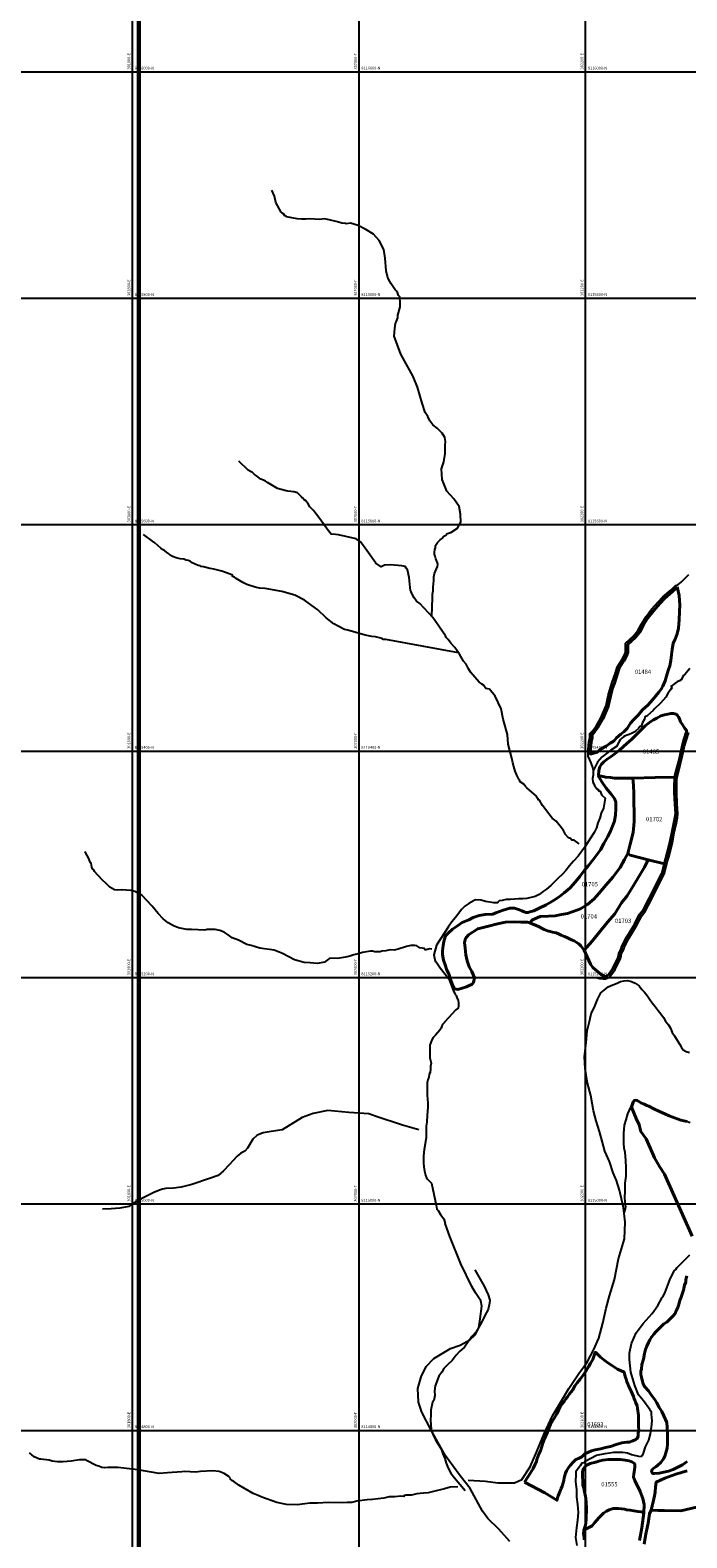
# Model space of a CAD drawing. Units: millimetres. Extents: x 229045 to 314040, y 8105558 to 8185122.
# Drawn here: x 301710 to 302289, y 8114705 to 8116037 of the extents above; entities that cross this region are included whole.
import ezdxf
from ezdxf.enums import TextEntityAlignment as Align

# ---------------------------------------------------------------- set-up
doc = ezdxf.new("R2010")
doc.units = ezdxf.units.MM
for name, color, linetype in [('ACEQUIA', 150, 'Continuous'), ('cgrid', 161, 'Continuous'), ('coordenada', 161, 'Continuous'), ('QUEBRADAS', 150, 'Continuous'), ('RIO', 150, 'Continuous'), ('U.C.', 1, 'Continuous')]:
    doc.layers.add(name, color=color, linetype=linetype)
doc.layers.add('Concesiones_MIneras', color=2, linetype='Continuous', lineweight=60)
doc.layers.add('LINDERO DEL PREDIO', color=3, linetype='Continuous', lineweight=40)
doc.styles.add('ARIAL', font='ARIAL.TTF')
doc.styles.get("Standard").update_dxf_attribs({"font": 'ARIAL.TTF'})

msp = doc.modelspace()

# ---------------------------------------------------------------- linework, layer by layer
at = {"layer": 'ACEQUIA', "linetype": 'Continuous'}
for points in [[(302202.212, 8115394.856), (302202.212, 8115401.036), (302202.942, 8115408.396), (302203.642, 8115411.866), (302203.642, 8115415.596), (302206.292, 8115418.256), (302209.212, 8115421.846), (302213.382, 8115429.476), (302218.032, 8115440.176), (302219.922, 8115449.096), (302221.852, 8115456.146), (302223.542, 8115460.726), (302226.262, 8115469.006), (302227.762, 8115474.016), (302231.932, 8115480.616), (302234.462, 8115485.466), (302235.242, 8115487.396), (302235.242, 8115491.056), (302235.242, 8115495.276), (302238.742, 8115498.496), (302242.452, 8115501.956), (302246.062, 8115506.476), (302248.982, 8115511.856), (302253.362, 8115518.906), (302258.242, 8115525.246), (302264.032, 8115531.746), (302268.172, 8115536.146), (302275.372, 8115542.376), (302278.472, 8115545.286), (302279.362, 8115546.276)], [(302291.872, 8115473.026), (302287.722, 8115468.006), (302286.382, 8115466.616), (302285.442, 8115465.366), (302285.132, 8115464.446), (302284.212, 8115462.936), (302282.972, 8115461.996), (302280.872, 8115461.096), (302275.612, 8115457.306), (302275.952, 8115455.316), (302275.072, 8115454.986), (302274.752, 8115454.086), (302272.912, 8115451.316), (302270.762, 8115447.646), (302266.072, 8115442.356), (302260.562, 8115437.136), (302259.472, 8115435.736), (302254.682, 8115431.476), (302253.722, 8115430.906), (302252.492, 8115430.566), (302251.582, 8115427.576), (302250.042, 8115425.096), (302249.132, 8115421.786), (302247.892, 8115421.696), (302246.682, 8115419.916), (302243.972, 8115417.486), (302243.912, 8115417.166), (302242.112, 8115416.546), (302241.092, 8115415.896), (302238.412, 8115414.706), (302234.792, 8115413.496), (302233.332, 8115412.626), (302231.802, 8115411.416), (302231.712, 8115411.056), (302230.532, 8115409.866), (302229.582, 8115408.586), (302227.112, 8115404.016), (302222.362, 8115400.726), (302214.632, 8115394.966), (302210.332, 8115390.186), (302206.512, 8115382.506), (302206.502, 8115378.686), (302206.102, 8115375.666), (302206.412, 8115372.656), (302207.352, 8115371.006), (302207.932, 8115369.556), (302210.012, 8115366.596), (302211.232, 8115365.636), (302211.332, 8115364.996), (302212.822, 8115364.636), (302214.052, 8115361.326), (302217.282, 8115358.476), (302215.862, 8115349.426), (302213.742, 8115345.146), (302212.502, 8115340.836), (302210.642, 8115336.496), (302209.442, 8115332.296), (302207.622, 8115328.066), (302199.072, 8115314.796), (302193.362, 8115307.106), (302189.132, 8115302.816), (302185.632, 8115298.736), (302182.582, 8115294.466), (302179.642, 8115291.226), (302175.322, 8115287.506), (302172.512, 8115284.396), (302169.362, 8115281.296), (302165.562, 8115278.046), (302162.802, 8115276.216), (302159.002, 8115273.386), (302155.432, 8115271.616), (302148.092, 8115269.776), (302148.092, 8115269.776), (302144.572, 8115269.486), (302140.762, 8115269.476), (302133.582, 8115268.876), (302129.822, 8115268.866), (302126.202, 8115267.956), (302123.762, 8115267.646), (302122.602, 8115266.536), (302122.092, 8115265.826), (302118.802, 8115265.826), (302111.612, 8115267.016), (302107.852, 8115268.256), (302102.672, 8115268.546), (302101.632, 8115267.886), (302096.832, 8115265.486), (302093.202, 8115263.066), (302090.532, 8115260.106), (302087.992, 8115256.936), (302085.242, 8115252.966), (302081.892, 8115249.306), (302078.582, 8115244.496), (302068.472, 8115228.696), (302066.092, 8115220.106), (302067.272, 8115214.296), (302067.892, 8115214.206), (302068.592, 8115212.866), (302071.512, 8115208.486), (302079.122, 8115198.896), (302082.952, 8115188.866), (302084.842, 8115185.096), (302085.592, 8115184.016), (302086.402, 8115182.396), (302087.392, 8115179.806), (302087.702, 8115177.366), (302087.702, 8115174.856), (302087.382, 8115173.036), (302085.542, 8115171.486), (302075.542, 8115160.596), (302075.472, 8115160.206), (302073.712, 8115158.436), (302073.082, 8115157.216), (302072.432, 8115155.326), (302071.212, 8115153.496), (302067.592, 8115148.986), (302065.472, 8115147.146), (302064.182, 8115144.896), (302062.422, 8115140.186), (302062.342, 8115129.176), (302063.592, 8115124.206), (302063.002, 8115121.796), (302062.992, 8115119.316), (302062.682, 8115116.026), (302061.792, 8115114.496), (302061.462, 8115112.026), (302060.572, 8115109.626), (302059.952, 8115107.146), (302059.952, 8115096.126), (302060.552, 8115088.946), (302060.552, 8115085.076), (302059.952, 8115078.506), (302059.942, 8115072.326), (302059.342, 8115068.696), (302059.332, 8115058.286), (302057.472, 8115048.196), (302056.902, 8115042.496), (302056.902, 8115036.316), (302057.202, 8115032.696), (302057.802, 8115029.076), (302058.732, 8115025.366), (302059.602, 8115023.016), (302060.252, 8115022.016), (302063.822, 8115018.436), (302068.142, 8114998.836), (302068.502, 8114995.476), (302069.682, 8114994.276), (302071.852, 8114990.586), (302074.922, 8114986.886), (302076.092, 8114982.816)], [(302206.422, 8115200.236), (302209.272, 8115199.976), (302212.512, 8115199.206), (302215.362, 8115198.686), (302217.432, 8115198.866), (302221.102, 8115200.246), (302225.922, 8115207.206), (302228.722, 8115212.346), (302230.642, 8115216.506), (302231.322, 8115219.066), (302231.582, 8115221.046), (302232.602, 8115222.706), (302233.732, 8115224.766), (302233.892, 8115226.336), (302235.982, 8115230.666), (302238.062, 8115234.526), (302245.102, 8115246.176), (302249.612, 8115254.426), (302252.952, 8115258.986), (302257.882, 8115268.376), (302264.772, 8115282.306), (302269.422, 8115291.126), (302271.142, 8115298.036), (302272.102, 8115301.906), (302273.782, 8115307.066), (302275.472, 8115314.256), (302276.692, 8115319.306), (302278.202, 8115327.656), (302280.092, 8115336.566), (302281.012, 8115341.026), (302281.512, 8115344.486), (302280.892, 8115353.446), (302280.442, 8115363.516), (302280.522, 8115368.156), (302280.522, 8115375.326), (302280.672, 8115376.616), (302281.972, 8115381.466), (302283.792, 8115388.736), (302285.312, 8115394.686), (302287.352, 8115404.336), (302288.992, 8115409.866), (302290.972, 8115416.416)], [(302202.212, 8115394.856), (302204.582, 8115389.546), (302206.212, 8115384.736), (302206.512, 8115382.506)]]:
    msp.add_lwpolyline(points, dxfattribs=at)
at = {"layer": 'cgrid'}
for p, q in [((301800, 8112139.356), (301800, 8141558.947)), ((302000, 8112139.356), (302000, 8141558.947)), ((302200, 8112139.356), (302200, 8141558.947)), ((291508.773, 8116000), (307279.902, 8116000)), ((291508.773, 8115800), (307279.902, 8115800)), ((291508.773, 8115600), (307279.902, 8115600)), ((291508.773, 8115400), (307279.902, 8115400)), ((291508.773, 8115200), (307279.902, 8115200)), ((291508.773, 8115000), (307279.902, 8115000)), ((291508.773, 8114800), (307279.902, 8114800))]:
    msp.add_line(p, q, dxfattribs=at)
at = {"layer": 'Concesiones_MIneras', "flags": 128}
msp.add_lwpolyline([(303805.454, 8119635.698), (303805.463, 8114635.789), (301805.495, 8114635.777), (301805.486, 8119635.687)], close=True, dxfattribs=at)
at = {"layer": 'LINDERO DEL PREDIO', "flags": 128}
for points in [[(302280.859, 8115544.934), (302282.533, 8115537.306), (302283.251, 8115528.967), (302282.772, 8115523.229), (302282.533, 8115515.84), (302281.816, 8115508.692), (302280.859, 8115503.453), (302278.963, 8115498.924), (302277.198, 8115495.345), (302276.489, 8115489.626), (302275.772, 8115484.857), (302275.293, 8115480.088), (302274.337, 8115475.319), (302272.91, 8115471.02), (302271.476, 8115466.261), (302270.049, 8115461.962), (302268.136, 8115457.433), (302266.71, 8115454.574), (302264.681, 8115451.954), (302259.198, 8115445.516), (302254.902, 8115440.507), (302250.128, 8115436.458), (302246.318, 8115431.689), (302242.022, 8115427.4), (302239.639, 8115424.53), (302236.539, 8115420.001), (302233.908, 8115417.382), (302231.047, 8115414.992), (302227.353, 8115411.653), (302224.731, 8115408.794), (302221.631, 8115406.884), (302218.052, 8115404.265), (302213.764, 8115401.885), (302210.177, 8115399.026), (302207.324, 8115398.066), (302204.224, 8115397.356), (302204.224, 8115400.925), (302204.933, 8115408.084), (302205.65, 8115411.653), (302205.65, 8115414.752), (302207.794, 8115416.902), (302210.895, 8115420.711), (302215.191, 8115428.589), (302219.956, 8115439.557), (302221.869, 8115448.615), (302223.774, 8115455.523), (302225.44, 8115460.053), (302228.177, 8115468.391), (302229.612, 8115473.16), (302233.669, 8115479.608), (302236.291, 8115484.617), (302237.248, 8115486.997), (302237.248, 8115491.046), (302237.248, 8115494.385), (302240.109, 8115497.014), (302243.927, 8115500.584), (302247.736, 8115505.353), (302250.721, 8115510.831), (302255.017, 8115517.75), (302259.791, 8115523.948), (302265.506, 8115530.387), (302269.571, 8115534.686), (302276.72, 8115540.875), (302279.911, 8115543.874)], [(302261.334, 8115376.571), (302241.569, 8115376.161), (302232.243, 8115375.981), (302225.588, 8115375.981), (302221.82, 8115376.511), (302217.689, 8115376.871), (302211.414, 8115378.32), (302211.62, 8115382.979), (302212.577, 8115385.959), (302213.979, 8115388.328), (302216.04, 8115390.428), (302218.943, 8115392.887), (302222.439, 8115395.077), (302226.133, 8115397.966), (302230.198, 8115401.035), (302236.333, 8115406.644), (302240.373, 8115410.154), (302244.438, 8115414.093), (302249.262, 8115419.002), (302252.42, 8115422.241), (302255.133, 8115424.26), (302257.681, 8115426.01), (302259.816, 8115427.51), (302262.892, 8115429.179), (302266.306, 8115431.019), (302269.464, 8115431.979), (302272.663, 8115432.509), (302275.203, 8115433.039), (302277.479, 8115433.038), (302279.763, 8115432.689), (302281.066, 8115431.549), (302282.039, 8115430.149), (302282.913, 8115428.389), (302283.787, 8115425.84), (302285.716, 8115422.861), (302287.646, 8115419.971), (302289.311, 8115417.972), (302289.047, 8115416.932), (302287.077, 8115410.423), (302285.419, 8115404.815), (302283.366, 8115395.127), (302281.857, 8115389.218), (302280.043, 8115381.96), (302278.716, 8115376.981)], [(302241.841, 8115328.061), (302239.243, 8115317.834), (302237.265, 8115309.586), (302234.214, 8115304.197), (302230.437, 8115297.028), (302223.981, 8115288.59), (302217.961, 8115281.772), (302211.488, 8115274.223), (302207.539, 8115269.384), (302201.618, 8115264.355), (302195.508, 8115260.766), (302188.961, 8115258.257), (302184.113, 8115256.637), (302178.72, 8115255.567), (302173.162, 8115254.487), (302167.234, 8115254.128), (302159.78, 8115253.948), (302153.142, 8115251.078), (302150.808, 8115248.389), (302148.648, 8115248.749), (302142.909, 8115248.749), (302136.799, 8115249.289), (302129.172, 8115248.749), (302122.171, 8115247.309), (302113.01, 8115245.16), (302104.756, 8115243), (302100.691, 8115240.311), (302096.56, 8115237.791), (302093.872, 8115234.382), (302093.154, 8115230.973), (302093.509, 8115225.944), (302094.235, 8115220.015), (302095.307, 8115214.816), (302097.286, 8115209.427), (302099.611, 8115205.308), (302101.771, 8115199.739), (302101.054, 8115195.61), (302099.792, 8115194.181), (302094.762, 8115191.671), (302087.234, 8115189.512), (302084.356, 8115190.052), (302082.567, 8115193.461), (302080.761, 8115198.49), (302079.335, 8115203.149), (302077.537, 8115206.378), (302076.102, 8115211.047), (302074.486, 8115215.176), (302073.76, 8115220.195), (302073.76, 8115223.604), (302074.123, 8115228.273), (302074.841, 8115231.692), (302075.921, 8115235.821), (302076.482, 8115237.061), (302078.452, 8115238.861), (302082.583, 8115242.81), (302086.896, 8115245.679), (302091.109, 8115248.549), (302096.857, 8115250.878), (302100.806, 8115253.038), (302106.009, 8115254.827), (302111.402, 8115255.547), (302117.949, 8115255.907), (302120.819, 8115256.977), (302127.292, 8115259.496), (302133.031, 8115261.106), (302137.162, 8115261.106), (302140.749, 8115260.206), (302143.635, 8115258.956), (302145.696, 8115258.057), (302147.131, 8115257.517), (302149.11, 8115257.517), (302150.726, 8115257.877), (302154.313, 8115258.956), (302158.262, 8115260.926), (302165.09, 8115264.155), (302171.645, 8115267.925), (302176.659, 8115271.334), (302180.971, 8115274.743), (302186.364, 8115279.052), (302190.668, 8115284.081), (302194.799, 8115289.29), (302199.112, 8115294.849), (302202.435, 8115298.798), (302206.92, 8115304.547), (302213.204, 8115312.805), (302216.114, 8115318.264), (302219.487, 8115324.472), (302221.82, 8115329.141), (302223.799, 8115333.63), (302225.407, 8115337.939), (302226.224, 8115343.678), (302226.578, 8115349.067), (302226.759, 8115354.806), (302225.333, 8115358.035), (302222.447, 8115361.984), (302217.961, 8115367.363), (302214.193, 8115372.932), (302212.222, 8115376.341), (302211.414, 8115378.32), (302217.689, 8115376.871), (302221.82, 8115376.511), (302225.588, 8115375.981), (302232.243, 8115375.981), (302241.569, 8115376.161), (302242.294, 8115369.692), (302242.649, 8115362.524), (302242.558, 8115354.266), (302242.921, 8115346.377), (302242.921, 8115337.759)], [(302242.921, 8115346.377), (302242.558, 8115354.266), (302242.649, 8115362.524), (302242.294, 8115369.692), (302241.569, 8115376.161), (302261.334, 8115376.571), (302278.716, 8115376.981), (302278.526, 8115368.163), (302278.452, 8115363.474), (302278.897, 8115353.326), (302279.507, 8115344.548), (302279.054, 8115341.369), (302278.139, 8115336.97), (302276.25, 8115328.032), (302274.741, 8115319.703), (302273.529, 8115314.704), (302269.662, 8115300.328), (302255.108, 8115304.057), (302239.392, 8115308.106), (302237.265, 8115309.586), (302239.243, 8115317.834), (302241.841, 8115328.061), (302242.921, 8115337.759)], [(302163.449, 8115242.46), (302158.312, 8115244.98), (302150.808, 8115248.389), (302153.142, 8115251.078), (302159.78, 8115253.948), (302167.234, 8115254.128), (302173.162, 8115254.487), (302178.72, 8115255.567), (302184.113, 8115256.637), (302188.961, 8115258.257), (302195.508, 8115260.766), (302201.618, 8115264.355), (302207.539, 8115269.384), (302211.488, 8115274.223), (302217.961, 8115281.772), (302223.981, 8115288.59), (302230.437, 8115297.028), (302234.214, 8115304.197), (302237.265, 8115309.586), (302239.392, 8115308.106), (302255.108, 8115304.057), (302251.893, 8115297.428), (302243.103, 8115282.771), (302236.597, 8115272.094), (302231.79, 8115265.925), (302225.622, 8115256.177), (302219.355, 8115248.949), (302205.791, 8115232.173), (302198.634, 8115224.204), (302197.43, 8115225.734), (302195.78, 8115227.853), (302193.925, 8115229.643), (302191.633, 8115231.243), (302189.844, 8115232.303), (302187.518, 8115233.292), (302184.072, 8115234.952), (302181.318, 8115236.211), (302178.399, 8115237.401), (302176.015, 8115238.591), (302174.094, 8115239.321), (302170.73, 8115240.121), (302168.561, 8115240.691), (302166.211, 8115241.35)], [(302219.825, 8115201.889), (302217.401, 8115200.979), (302216.04, 8115201.429), (302213.608, 8115202.639), (302210.433, 8115205.368), (302206.343, 8115208.848), (302204.224, 8115211.727), (302199.829, 8115221.565), (302198.634, 8115224.204), (302205.791, 8115232.173), (302219.355, 8115248.949), (302225.622, 8115256.177), (302231.79, 8115265.925), (302236.597, 8115272.094), (302243.103, 8115282.771), (302251.893, 8115297.428), (302255.108, 8115304.057), (302269.662, 8115300.328), (302269.208, 8115298.508), (302267.551, 8115291.839), (302262.999, 8115283.211), (302256.114, 8115269.274), (302251.258, 8115260.037), (302247.926, 8115255.497), (302243.383, 8115247.169), (302236.333, 8115235.512), (302234.214, 8115231.573), (302231.938, 8115226.874), (302231.79, 8115225.354), (302230.883, 8115223.694), (302229.671, 8115221.725), (302229.357, 8115219.445), (302228.763, 8115217.176), (302226.941, 8115213.237), (302224.22, 8115208.248)], [(302146.142, 8114754.147), (302149.374, 8114759.346), (302151.37, 8114762.596), (302153.736, 8114766.255), (302155.113, 8114769.584), (302156.499, 8114772.553), (302156.771, 8114774.143), (302158.643, 8114778.882), (302160.176, 8114781.921), (302161.339, 8114785.73), (302162.246, 8114788.78), (302163.771, 8114792.449), (302166.204, 8114798.498), (302167.655, 8114802.237), (302169.041, 8114805.146), (302170.145, 8114807.286), (302171.25, 8114809.225), (302172.644, 8114811.025), (302174.582, 8114814.654), (302176.239, 8114818.393), (302177.633, 8114820.673), (302179.364, 8114823.442), (302180.955, 8114825.452), (302182.473, 8114827.801), (302183.932, 8114829.671), (302185.87, 8114832.33), (302188.574, 8114835.86), (302190.578, 8114839.189), (302192.45, 8114841.958), (302195.08, 8114845.208), (302197.571, 8114848.537), (302200.481, 8114852.516), (302202.419, 8114856.245), (302204.365, 8114859.294), (302206.303, 8114862.684), (302207.342, 8114865.243), (302207.68, 8114867.043), (302208.579, 8114868.942), (302213.023, 8114864.653), (302215.991, 8114862.304), (302219.455, 8114859.674), (302221.945, 8114858.225), (302228.245, 8114854.176), (302234.083, 8114851.366), (302234.825, 8114847.677), (302235.79, 8114845.188), (302236.284, 8114842.938), (302237.183, 8114840.998), (302237.942, 8114839.339), (302239.195, 8114836.36), (302240.16, 8114834.63), (302241.133, 8114832.41), (302242.229, 8114829.991), (302242.922, 8114827.991), (302243.483, 8114826.602), (302244.324, 8114824.282), (302245.355, 8114821.653), (302245.841, 8114819.373), (302246.179, 8114817.434), (302246.393, 8114815.294), (302246.74, 8114813.495), (302246.674, 8114811.005), (302246.534, 8114808.926), (302246.674, 8114806.056), (302246.674, 8114803.147), (302246.88, 8114800.178), (302246.468, 8114797.618), (302246.262, 8114794.989), (302245.569, 8114792.699), (302244.324, 8114791.939), (302241.553, 8114790.77), (302238.511, 8114789.7), (302236.293, 8114789.63), (302234.008, 8114789.35), (302231.931, 8114788.87), (302230.133, 8114788.31), (302227.849, 8114787.75), (302221.904, 8114785.851), (302218.935, 8114785.161), (302216.363, 8114784.601), (302213.32, 8114783.631), (302208.48, 8114782.771), (302205.165, 8114781.802), (302202.535, 8114780.762), (302199.203, 8114779.172), (302196.573, 8114776.713), (302193.605, 8114775.263), (302191.312, 8114774.153), (302188.962, 8114771.874), (302186.332, 8114769.104), (302185.219, 8114767.375), (302183.149, 8114764.365), (302182.25, 8114762.156), (302181.632, 8114760.076), (302181.071, 8114758.137), (302180.659, 8114755.857), (302180.106, 8114753.508), (302179.133, 8114750.808), (302178.441, 8114748.729), (302177.064, 8114745.719), (302175.612, 8114742.12), (302175.192, 8114740.461), (302174.656, 8114738.271), (302163.854, 8114744.799)], [(302220.758, 8114729.903), (302218.284, 8114728.663), (302215.645, 8114726.814), (302213.79, 8114724.914), (302211.679, 8114722.645), (302207.886, 8114718.185), (302205.883, 8114715.756), (302201.76, 8114713.486), (302198.321, 8114711.847), (302198.882, 8114713.606), (302199.525, 8114715.396), (302200.102, 8114717.725), (302200.366, 8114722.075), (302200.58, 8114725.024), (302200.844, 8114727.873), (302200.844, 8114731.093), (302200.473, 8114736.661), (302200.209, 8114740.051), (302199.476, 8114742.95), (302199.055, 8114745.539), (302198.362, 8114748.919), (302197.62, 8114751.688), (302197.513, 8114755.117), (302197.249, 8114759.336), (302197.348, 8114763.405), (302197.884, 8114765.645), (302199.253, 8114767.864), (302201.52, 8114769.554), (302204.06, 8114770.654), (302208.859, 8114772.004), (302210.714, 8114772.484), (302212.66, 8114773.113), (302215.299, 8114773.693), (302219.793, 8114774.303), (302223.965, 8114774.353), (302227.033, 8114774.353), (302230.669, 8114774.223), (302234.94, 8114773.693), (302238.535, 8114772.953), (302241.331, 8114771.954), (302243.392, 8114770.314), (302243.343, 8114767.835), (302243.07, 8114765.145), (302242.444, 8114761.636), (302242.279, 8114758.577), (302243.442, 8114755.827), (302245.132, 8114751.978), (302247.029, 8114748.759), (302247.985, 8114745.989), (302249.041, 8114743.67), (302250.36, 8114739.821), (302251.523, 8114734.642), (302251.341, 8114727.134), (302250.277, 8114727.743), (302249.065, 8114727.963), (302245.998, 8114728.383), (302242.46, 8114728.963), (302239.401, 8114729.463), (302236.342, 8114729.773), (302234.231, 8114730.253), (302231.914, 8114730.563), (302228.954, 8114730.963), (302226.521, 8114730.903), (302224.188, 8114730.853)]]:
    msp.add_lwpolyline(points, close=True, dxfattribs=at)
for points in [[(302293.889, 8114971.39), (302269.522, 8115026.228), (302265.292, 8115032.926), (302260.708, 8115040.695), (302256.832, 8115049.503), (302253.303, 8115057.611), (302248.718, 8115063.959), (302247.308, 8115069.948), (302244.488, 8115075.587), (302240.522, 8115085.495), (302241.412, 8115087.784), (302241.825, 8115089.704), (302242.633, 8115090.914), (302243.235, 8115091.324), (302244.447, 8115091.524), (302245.461, 8115091.224), (302247.077, 8115090.414), (302248.801, 8115089.404), (302251.53, 8115087.984), (302253.963, 8115086.875), (302255.884, 8115086.465), (302260.328, 8115083.885), (302265.094, 8115081.756), (302269.852, 8115079.526), (302273.587, 8115077.906), (302276.119, 8115076.897), (302283.911, 8115074.117), (302289.378, 8115072.698)], [(302289.585, 8114772.484), (302285.462, 8114769.544), (302281.339, 8114767.375), (302277.257, 8114765.545), (302273.143, 8114763.965), (302269.003, 8114762.976), (302264.897, 8114762.086), (302260.84, 8114761.826), (302259.29, 8114762.036), (302258.622, 8114762.536), (302258.201, 8114763.466), (302258.375, 8114764.885), (302259.537, 8114766.305), (302261.805, 8114767.815), (302263.734, 8114769.154), (302266.241, 8114771.664), (302268.583, 8114774.753), (302269.919, 8114777.263), (302270.925, 8114780.032), (302271.84, 8114784.211), (302272.26, 8114787.89), (302272.194, 8114793.969), (302272.194, 8114797.978), (302271.931, 8114802.497), (302271.601, 8114807.016), (302268.921, 8114812.875), (302267.239, 8114816.724), (302264.897, 8114820.233), (302262.72, 8114824.252), (302260.708, 8114827.601), (302257.863, 8114831.451), (302255.348, 8114834.96), (302251.844, 8114838.819), (302250.83, 8114840.998), (302249.832, 8114844.348), (302249.164, 8114847.027), (302248.818, 8114849.367), (302248.818, 8114852.376), (302249.321, 8114854.056), (302249.65, 8114858.155), (302250.994, 8114862.844), (302252.001, 8114868.033), (302252.841, 8114871.372), (302254.012, 8114874.391), (302255.348, 8114877.73), (302256.692, 8114879.91), (302258.028, 8114882.419), (302260.04, 8114885.099), (302262.052, 8114887.118), (302264.559, 8114889.798), (302269.077, 8114893.977), (302271.601, 8114895.557), (302273.398, 8114897.476), (302275.41, 8114899.316), (302277.249, 8114901.115), (302278.882, 8114903.165), (302279.879, 8114905.594), (302281.314, 8114908.374), (302282.32, 8114911.183), (302282.897, 8114913.853), (302283.318, 8114915.492), (302283.994, 8114916.832), (302286.253, 8114923.92), (302287.168, 8114928.109), (302288.381, 8114930.889), (302288.553, 8114933.148), (302289.312, 8114936.468)], [(302297.764, 8114732.043), (302283.961, 8114729.043), (302269.473, 8114729.143), (302267.189, 8114729.073), (302263.883, 8114729.073), (302257.814, 8114729.623), (302258.762, 8114733.482), (302259.892, 8114737.991), (302261.211, 8114743.76), (302261.45, 8114745.669), (302261.788, 8114749.839), (302262.192, 8114754.198), (302269.985, 8114757.657), (302279.64, 8114761.306), (302289.494, 8114764.276)], [(302198.8, 8114703.329), (302198.75, 8114705.678), (302198.173, 8114708.947), (302198.321, 8114711.847), (302201.76, 8114713.486), (302205.883, 8114715.756), (302207.886, 8114718.185), (302211.679, 8114722.645), (302213.79, 8114724.914), (302215.645, 8114726.814), (302218.284, 8114728.663), (302220.758, 8114729.903), (302224.188, 8114730.853), (302226.521, 8114730.903), (302228.954, 8114730.963), (302231.914, 8114730.563), (302234.231, 8114730.253), (302236.342, 8114729.773), (302239.401, 8114729.463), (302242.46, 8114728.963), (302245.998, 8114728.383), (302249.065, 8114727.963), (302250.277, 8114727.743), (302251.341, 8114727.134), (302249.7, 8114713.886), (302247.54, 8114702.569)], [(302251.778, 8114699.42), (302252.974, 8114706.828), (302253.732, 8114711.107), (302255.184, 8114717.936), (302256.429, 8114726.174), (302257.814, 8114729.623), (302263.883, 8114729.073), (302267.189, 8114729.073), (302269.473, 8114729.143), (302283.961, 8114729.043), (302297.764, 8114732.043)]]:
    msp.add_lwpolyline(points, dxfattribs=at)
at = {"layer": 'QUEBRADAS', "linetype": 'Continuous'}
for points in [[(302064.132, 8115519.156), (302064.822, 8115535.446), (302064.832, 8115538.606), (302065.432, 8115541.616), (302065.442, 8115544.746), (302066.042, 8115550.706), (302066.052, 8115553.856), (302066.662, 8115556.906), (302069.082, 8115562.976), (302069.392, 8115564.816), (302069.322, 8115566.266), (302067.892, 8115569.706), (302067.292, 8115572.096), (302066.662, 8115573.126), (302066.662, 8115575.256), (302066.922, 8115577.906), (302067.562, 8115579.526), (302067.582, 8115581.616), (302069.242, 8115584.216), (302071.272, 8115586.236), (302073.032, 8115587.706), (302074.872, 8115589.836), (302076.452, 8115590.816), (302077.652, 8115592.296), (302080.842, 8115593.196), (302087.002, 8115596.996), (302089.732, 8115602.156), (302089.382, 8115609.136), (302088.322, 8115615.896), (302083.512, 8115622.776), (302077.372, 8115629.626), (302073.232, 8115639.976), (302072.892, 8115649.156), (302074.942, 8115655.396), (302076.112, 8115662.736), (302076.122, 8115669.846), (302076.422, 8115673.466), (302075.822, 8115677.096), (302073.402, 8115680.766), (302068.792, 8115685.066), (302065.102, 8115688.156), (302062.372, 8115691.816), (302060.582, 8115695.396), (302058.442, 8115699.066), (302055.772, 8115707.286), (302051.692, 8115721.556), (302047.612, 8115730.746), (302036.912, 8115750.436), (302031.102, 8115766.506), (302031.562, 8115773.206), (302032.172, 8115777.736), (302032.532, 8115778.236), (302034.302, 8115782.676), (302034.322, 8115785.146), (302036.142, 8115792.466), (302036.142, 8115797.396), (302035.842, 8115799.756), (302035.832, 8115801.236), (302034.922, 8115802.276), (302033.852, 8115804.916), (302032.812, 8115806.476), (302031.822, 8115807.496), (302028.362, 8115812.566), (302026.062, 8115816.926), (302025.192, 8115819.236), (302023.832, 8115824.286), (302023.132, 8115835.336), (302021.742, 8115842.896), (302017.662, 8115851.056), (302012.812, 8115856.596), (302005.982, 8115860.706), (301999.062, 8115864.166), (301992.532, 8115866.216), (301988.562, 8115865.726), (301988.132, 8115866.016), (301984.622, 8115866.316), (301980.962, 8115867.526), (301973.692, 8115869.346), (301969.432, 8115869.966), (301965.092, 8115869.376), (301956.552, 8115869.976), (301952.942, 8115869.676), (301949.072, 8115869.676), (301945.412, 8115869.996), (301935.792, 8115871.826), (301935.712, 8115872.416), (301934.522, 8115872.756), (301933.592, 8115874.266), (301932.072, 8115875.186), (301931.182, 8115876.086), (301926.402, 8115884.546), (301925.372, 8115890.116), (301922.932, 8115895.306)], [(302194.202, 8115317.996), (302189.722, 8115321.286), (302187.812, 8115321.376), (302186.532, 8115322.866), (302184.972, 8115323.266), (302182.302, 8115326.236), (302180.462, 8115329.896), (302177.422, 8115333.556), (302174.062, 8115338.126), (302170.442, 8115340.856), (302167.362, 8115344.536), (302161.882, 8115351.836), (302159.122, 8115356.706), (302158.222, 8115357.066), (302158.172, 8115358.246), (302157.292, 8115358.596), (302156.632, 8115360.126), (302148.162, 8115367.386), (302146.932, 8115368.616), (302145.382, 8115370.776), (302142.322, 8115372.956), (302141.722, 8115374.706), (302141.092, 8115375.106), (302139.262, 8115378.756), (302137.762, 8115382.336), (302136.472, 8115386.256), (302135.612, 8115389.736), (302134.912, 8115393.766), (302131.632, 8115405.966), (302130.922, 8115414.596), (302127.192, 8115428.176), (302125.432, 8115437.236), (302120.002, 8115448.466), (302115.112, 8115454.756), (302111.832, 8115455.316), (302109.722, 8115458.286), (302108.462, 8115458.966), (302107.872, 8115459.546), (302105.992, 8115460.826), (302098.472, 8115469.566), (302096.622, 8115472.606), (302094.452, 8115476.616), (302092.312, 8115479.376), (302088.572, 8115485.596), (302084.382, 8115491.586), (302081.002, 8115495.276), (302078.552, 8115498.626), (302076.742, 8115500.166), (302076.282, 8115501.836), (302065.162, 8115518.066), (302053.572, 8115530.326), (302050.802, 8115532.506), (302048.722, 8115535.456), (302046.832, 8115538.606), (302045.922, 8115540.706), (302045.312, 8115541.666), (302044.082, 8115553.246), (302042.862, 8115560.216), (302041.642, 8115561.496), (302040.762, 8115562.946), (302037.622, 8115563.636), (302027.832, 8115564.446), (302022.332, 8115564.106), (302019.542, 8115562.756), (302014.722, 8115565.826), (302006.812, 8115577.166), (302001.302, 8115584.726), (301997.552, 8115587.446), (301981.802, 8115591.096), (301979.132, 8115591.386), (301975.352, 8115591.466), (301971.782, 8115595.936), (301969.292, 8115599.956), (301964.512, 8115606.246), (301962.282, 8115608.826), (301959.892, 8115612.416), (301956.542, 8115615.766), (301955.002, 8115618.516), (301952.682, 8115621.416), (301951.352, 8115622.196), (301950.422, 8115623.396), (301949.762, 8115623.786), (301949.472, 8115624.356), (301947.682, 8115626.146), (301945.542, 8115627.966), (301942.472, 8115628.916), (301937.022, 8115629.526), (301935.742, 8115629.976), (301928.082, 8115631.856), (301919.022, 8115637.136), (301917.412, 8115638.396), (301915.582, 8115639.316), (301913.182, 8115640.216), (301909.552, 8115643.236), (301907.682, 8115644.186), (301905.812, 8115646.026), (301904.102, 8115646.876), (301902.222, 8115648.116), (301893.952, 8115656.086)], [(302087.722, 8115486.806), (302023.672, 8115498.626), (302021.232, 8115498.636), (302020.612, 8115498.926), (302020.232, 8115499.546), (302014.482, 8115500.766), (302011.392, 8115501.076), (302005.432, 8115502.266), (301990.112, 8115506.856), (301987.022, 8115507.486), (301980.922, 8115510.526), (301977.822, 8115512.386), (301970.962, 8115517.576), (301963.442, 8115524.756), (301951.782, 8115533.316), (301943.182, 8115537.796), (301931.842, 8115540.906), (301917.152, 8115543.486), (301912.002, 8115543.786), (301908.332, 8115544.696), (301900.932, 8115547.166), (301897.312, 8115548.976), (301891.552, 8115552.316), (301889.982, 8115553.546), (301888.212, 8115554.156), (301888.132, 8115555.366), (301886.322, 8115556.296), (301878.782, 8115558.796), (301871.782, 8115560.546), (301868.122, 8115561.156), (301862.792, 8115562.716), (301860.692, 8115563.026), (301859.802, 8115563.606), (301857.912, 8115563.946), (301852.552, 8115566.326), (301850.842, 8115567.616), (301849.182, 8115568.176), (301847.302, 8115568.506), (301845.392, 8115569.416), (301842.132, 8115569.726), (301838.562, 8115570.606), (301835.412, 8115571.846), (301833.232, 8115573.086), (301832.002, 8115574.296), (301829.852, 8115575.546), (301828.342, 8115577.046), (301826.392, 8115578.056), (301824.972, 8115579.206), (301819.832, 8115584.046), (301817.712, 8115585.266), (301809.732, 8115591.396)], [(302279.362, 8115546.276), (302281.482, 8115546.896), (302284.412, 8115549.096), (302287.892, 8115552.756), (302291.182, 8115556.046)], [(302064.212, 8115224.936), (302062.082, 8115225.216), (302059.132, 8115224.346), (302058.192, 8115224.326), (302057.762, 8115225.536), (302053.522, 8115226.176), (302052.792, 8115226.856), (302051.062, 8115227.976), (302049.302, 8115228.276), (302045.602, 8115228.276), (302041.832, 8115227.336), (302034.582, 8115224.916), (302030.962, 8115224.016), (302027.302, 8115224.316), (302023.522, 8115223.696), (302020.012, 8115223.396), (302018.712, 8115222.796), (302013.872, 8115222.796), (302011.772, 8115223.386), (302010.212, 8115223.396), (302002.932, 8115222.186), (301999.182, 8115220.946), (301995.452, 8115220.016), (301991.862, 8115218.816), (301988.022, 8115217.866), (301980.922, 8115216.696), (301974.082, 8115217.056), (301969.512, 8115213.626), (301963.322, 8115212.256), (301956.792, 8115212.946), (301951.632, 8115213.306), (301943.082, 8115215.696), (301932.532, 8115221.136), (301925.182, 8115224.286), (301912.272, 8115225.846), (301904.672, 8115228.266), (301900.972, 8115229.206), (301893.602, 8115232.876), (301887.862, 8115235.006), (301884.392, 8115237.806), (301880.792, 8115239.896), (301877.212, 8115241.386), (301872.852, 8115242.316), (301865.932, 8115242.316), (301863.802, 8115241.666), (301852.022, 8115242.516), (301847.852, 8115242.526), (301840.582, 8115243.906), (301836.192, 8115245.596), (301831.382, 8115248.336), (301827.092, 8115251.936), (301822.742, 8115256.606), (301817.262, 8115263.116), (301808.242, 8115272.786), (301802.102, 8115275.866), (301798.702, 8115276.886), (301790.092, 8115277.416), (301786.952, 8115277.106), (301784.002, 8115277.386), (301779.842, 8115279.856), (301776.512, 8115283.176), (301773.402, 8115285.996), (301769.492, 8115290.496), (301766.482, 8115293.506), (301765.812, 8115295.076), (301764.592, 8115296.026), (301763.982, 8115297.516), (301763.352, 8115300.886), (301763.032, 8115301.256), (301761.162, 8115305.596), (301758.792, 8115309.746), (301758.162, 8115311.286)], [(302096.162, 8114755.966), (302111.502, 8114755.236), (302122.452, 8114753.776), (302137.052, 8114753.776), (302143.622, 8114756.696), (302150.922, 8114767.656), (302156.032, 8114779.336), (302163.332, 8114796.856), (302170.642, 8114812.916), (302178.672, 8114826.066), (302185.242, 8114837.016), (302194.002, 8114850.156), (302201.302, 8114860.376), (302207.142, 8114871.336), (302211.522, 8114881.556), (302215.172, 8114894.696), (302218.092, 8114907.836), (302221.012, 8114918.786), (302225.402, 8114933.396), (302229.042, 8114951.646), (302234.152, 8114969.166), (302234.892, 8114983.776), (302233.432, 8114996.906), (302229.782, 8115012.246), (302227.232, 8115020.826), (302224.302, 8115027.396), (302221.022, 8115037.606), (302217.002, 8115046.736), (302214.452, 8115055.496), (302212.252, 8115063.896), (302209.332, 8115073.396), (302206.782, 8115082.156), (302204.592, 8115095.656), (302201.662, 8115106.606), (302199.482, 8115119.756), (302199.122, 8115129.976), (302200.572, 8115142.566), (302201.302, 8115152.796), (302203.492, 8115161.186), (302204.952, 8115167.766), (302208.242, 8115174.696), (302210.422, 8115180.546), (302213.352, 8115186.376), (302216.272, 8115188.926), (302219.922, 8115191.856), (302224.112, 8115193.496), (302227.762, 8115195.136), (302230.862, 8115196.416), (302233.972, 8115196.966), (302237.072, 8115197.326), (302240.542, 8115196.416), (302243.832, 8115194.956), (302247.122, 8115192.766), (302249.672, 8115189.476), (302252.042, 8115186.926), (302254.232, 8115184.006), (302256.792, 8115180.546), (302258.792, 8115177.626), (302261.352, 8115174.336), (302264.092, 8115170.866), (302266.462, 8115167.766), (302268.652, 8115164.656), (302270.482, 8115161.376), (302273.212, 8115158.266), (302274.862, 8115155.166), (302276.502, 8115151.336), (302278.512, 8115148.596), (302280.152, 8115145.486), (302281.612, 8115143.116), (302283.262, 8115140.746), (302284.722, 8115138.186), (302286.182, 8115136.176), (302288.732, 8115134.716), (302291.652, 8115133.806)], [(302052.612, 8115065.576), (302038.212, 8115069.636), (302015.212, 8115077.286), (302008.482, 8115079.536), (301990.832, 8115080.886), (301972.482, 8115082.466), (301959.472, 8115079.766), (301949.712, 8115076.386), (301932.062, 8115065.576), (301922.502, 8115063.866), (301915.362, 8115062.936), (301910.122, 8115060.786), (301906.312, 8115057.086), (301901.392, 8115049.236), (301899.172, 8115046.466), (301895.672, 8115044.776), (301892.512, 8115042.276), (301885.252, 8115034.426), (301880.362, 8115029.146), (301875.612, 8115025.216), (301868.072, 8115022.366), (301852.252, 8115017.226), (301843.042, 8115014.836), (301836.112, 8115013.776), (301829.352, 8115013.706), (301826.422, 8115013.026), (301823.762, 8115012.076), (301818.872, 8115010.046), (301810.492, 8115006.116), (301804.902, 8115003.136), (301800.712, 8115000.296), (301796.662, 8114997.726), (301788.702, 8114996.236), (301781.152, 8114995.696), (301773.612, 8114995.426)], [(302234.092, 8114991.476), (302234.612, 8114993.766), (302235.092, 8114995.746), (302235.382, 8114997.296), (302235.212, 8114999.356), (302234.712, 8115005.526), (302234.902, 8115011.496), (302234.902, 8115018.476), (302235.632, 8115024.396), (302235.772, 8115029.616), (302235.832, 8115031.576), (302235.322, 8115038.656), (302234.922, 8115045.536), (302234.102, 8115049.326), (302233.602, 8115053.776), (302233.812, 8115062.176), (302234.412, 8115069.556), (302235.832, 8115074.416), (302237.342, 8115079.626), (302240.102, 8115086.036), (302240.992, 8115088.326), (302241.612, 8115090.126), (302242.192, 8115091.076), (302242.842, 8115091.616), (302243.922, 8115091.816), (302245.042, 8115091.766), (302246.652, 8115090.956), (302248.382, 8115089.946), (302251.112, 8115088.526), (302253.542, 8115087.416), (302255.462, 8115087.006), (302259.912, 8115084.426), (302264.672, 8115082.306), (302269.432, 8115080.076), (302273.162, 8115078.456), (302275.702, 8115077.446), (302283.492, 8115074.666), (302288.962, 8115073.246), (302292.392, 8115071.836)], [(302132.962, 8114701.726), (302123.462, 8114712.756), (302113.702, 8114722.216), (302108.822, 8114728.746), (302097.912, 8114748.556), (302089.312, 8114759.816), (302076.302, 8114777.606), (302063.992, 8114799.666), (302055.402, 8114816.106), (302052.382, 8114824.886), (302051.922, 8114837.046), (302054.702, 8114847.406), (302059.352, 8114856.406), (302066.082, 8114863.616), (302080.722, 8114872.396), (302089.082, 8114875.326), (302097.682, 8114879.826), (302102.552, 8114884.326), (302105.812, 8114890.636), (302106.972, 8114898.516), (302108.362, 8114909.776), (302107.432, 8114914.276), (302102.792, 8114921.476), (302099.532, 8114927.106), (302089.772, 8114947.146), (302080.022, 8114971.236), (302076.092, 8114982.816)], [(302102.082, 8114941.736), (302110.542, 8114927.216), (302112.102, 8114923.496), (302113.932, 8114919.836), (302115.462, 8114914.956), (302115.162, 8114912.436), (302113.872, 8114906.806), (302112.492, 8114904.046), (302110.012, 8114899.696), (302108.102, 8114895.286), (302103.302, 8114886.886), (302099.592, 8114882.836), (302092.922, 8114873.456), (302088.602, 8114869.726), (302085.552, 8114866.366), (302082.182, 8114861.786), (302078.652, 8114858.546), (302074.932, 8114854.536), (302074.932, 8114854.536), (302073.092, 8114851.486), (302070.322, 8114847.786), (302067.262, 8114839.196), (302066.662, 8114834.966), (302066.952, 8114830.696), (302066.052, 8114826.466), (302064.822, 8114824.856), (302063.302, 8114817.886), (302063.292, 8114813.496), (302063.002, 8114809.296), (302063.612, 8114800.796), (302065.132, 8114796.526), (302067.212, 8114792.356), (302069.252, 8114788.766), (302072.472, 8114783.666), (302074.002, 8114779.396), (302075.802, 8114775.206), (302076.732, 8114770.896), (302078.542, 8114766.656), (302081.072, 8114762.246), (302084.192, 8114758.196), (302093.542, 8114746.926)], [(302087.112, 8114750.016), (302080.342, 8114749.826), (302075.512, 8114748.316), (302065.742, 8114745.866), (302060.852, 8114744.946), (302056.892, 8114744.446), (302051.102, 8114744.036), (302046.202, 8114742.826), (302041.252, 8114742.806), (302039.852, 8114742.506), (302039.452, 8114741.616), (302036.452, 8114741.896), (302031.612, 8114741.296), (302026.692, 8114741.286), (302021.752, 8114740.066), (302011.912, 8114738.836), (302007.202, 8114738.556), (301998.042, 8114737.336), (301993.732, 8114736.416), (301989.422, 8114736.406), (301984.992, 8114736.106), (301973.072, 8114736.346), (301963.202, 8114735.676), (301956.572, 8114735.666), (301952.182, 8114734.986), (301945.302, 8114734.296), (301935.932, 8114734.636), (301927.322, 8114736.366), (301914.062, 8114741.006), (301910.772, 8114742.496), (301906.352, 8114744.096), (301893.752, 8114751.606), (301889.382, 8114754.716), (301888.132, 8114755.356), (301886.072, 8114757.136), (301886.002, 8114758.376), (301885.062, 8114759.326), (301880.832, 8114762.036), (301876.512, 8114763.576), (301871.022, 8114764.176), (301860.122, 8114763.576), (301855.752, 8114762.966), (301845.932, 8114763.616), (301843.462, 8114763.276), (301830.842, 8114762.596), (301823.572, 8114761.916), (301804.602, 8114765.006), (301787.462, 8114767.056), (301778.352, 8114767.236), (301775.222, 8114766.926), (301772.912, 8114767.216), (301770.372, 8114768.446), (301767.892, 8114769.076), (301759.512, 8114773.276), (301758.692, 8114773.946), (301753.292, 8114773.946), (301745.862, 8114772.716), (301738.742, 8114772.126), (301733.722, 8114772.126), (301728.922, 8114772.726), (301726.402, 8114773.646), (301719.152, 8114774.556), (301717.822, 8114774.596), (301713.282, 8114776.716), (301709.082, 8114780.026)]]:
    msp.add_lwpolyline(points, dxfattribs=at)
at = {"layer": 'RIO', "linetype": 'Continuous'}
msp.add_lwpolyline([(302192.622, 8114698.226), (302191.212, 8114705.306), (302192.172, 8114714.076), (302193.142, 8114720.786), (302193.612, 8114727.396), (302193.122, 8114734.436), (302192.172, 8114741.006), (302192.162, 8114747.846), (302191.212, 8114754.556), (302191.682, 8114761.166), (302191.702, 8114764.196), (302194.582, 8114768.066), (302195.522, 8114769.006), (302196.982, 8114771.396), (302198.902, 8114771.466), (302199.492, 8114772.926), (302209.582, 8114778.206), (302217.302, 8114779.646), (302224.922, 8114780.606), (302232.732, 8114780.606), (302237.032, 8114780.126), (302240.452, 8114778.666), (302246.772, 8114777.126), (302249.052, 8114776.766), (302250.112, 8114777.796), (302251.072, 8114779.776), (302252.942, 8114785.396), (302255.852, 8114791.226), (302257.292, 8114796.966), (302258.262, 8114802.756), (302258.742, 8114808.456), (302258.272, 8114814.336), (302258.262, 8114816.216), (302257.302, 8114817.276), (302256.762, 8114818.316), (302251.002, 8114825.996), (302246.632, 8114831.246), (302243.382, 8114839.656), (302239.922, 8114851.496), (302238.572, 8114862.456), (302238.572, 8114862.456), (302238.702, 8114868.176), (302240.452, 8114876.616), (302244.602, 8114886.106), (302250.632, 8114894.276), (302258.632, 8114903.196), (302263.582, 8114910.146), (302267.622, 8114917.486), (302268.012, 8114917.816), (302269.772, 8114921.316), (302274.172, 8114933.026), (302278.072, 8114940.806), (302279.472, 8114942.206), (302280.462, 8114943.676), (302291.952, 8114955.176)], dxfattribs=at)

# ---------------------------------------------------------------- texts
at = {"layer": 'coordenada'}
for s, p in [('301800-E', (301798, 8116002)), ('302000-E', (301998, 8116002)), ('302200-E', (302198, 8116002)), ('301800-E', (301798, 8115802)), ('302000-E', (301998, 8115802)), ('302200-E', (302198, 8115802)), ('301800-E', (301798, 8115602)), ('302000-E', (301998, 8115602)), ('302200-E', (302198, 8115602)), ('301800-E', (301798, 8115402)), ('302000-E', (301998, 8115402)), ('302200-E', (302198, 8115402)), ('301800-E', (301798, 8115202)), ('302000-E', (301998, 8115202)), ('302200-E', (302198, 8115202)), ('301800-E', (301798, 8115002)), ('302000-E', (301998, 8115002)), ('302200-E', (302198, 8115002)), ('301800-E', (301798, 8114802)), ('302000-E', (301998, 8114802)), ('302200-E', (302198, 8114802))]:
    msp.add_text(s, height=2.5, rotation=90, dxfattribs=at).set_placement(p)
for s, p in [('8116000-N', (301802, 8116002)), ('8116000-N', (302002, 8116002)), ('8116000-N', (302202, 8116002)), ('8115800-N', (301802, 8115802)), ('8115800-N', (302002, 8115802)), ('8115800-N', (302202, 8115802)), ('8115600-N', (301802, 8115602)), ('8115600-N', (302002, 8115602)), ('8115600-N', (302202, 8115602)), ('8115400-N', (301802, 8115402)), ('8115400-N', (302002, 8115402)), ('8115400-N', (302202, 8115402)), ('8115200-N', (301802, 8115202)), ('8115200-N', (302002, 8115202)), ('8115200-N', (302202, 8115202)), ('8115000-N', (301802, 8115002)), ('8115000-N', (302002, 8115002)), ('8115000-N', (302202, 8115002)), ('8114800-N', (301802, 8114802)), ('8114800-N', (302002, 8114802)), ('8114800-N', (302202, 8114802))]:
    msp.add_text(s, height=2.5, dxfattribs=at).set_placement(p)
at = {"layer": 'U.C.', "style": 'ARIAL'}
for s, p in [('01484', (302250.599, 8115466.938)), ('01485', (302257.649, 8115396.453)), ('01702', (302260.509, 8115336.771)), ('01705', (302203.68, 8115279.271)), ('01704', (302202.823, 8115250.891)), ('01703', (302233.04, 8115247.007)), ('01693', (302208.607, 8114802.248)), ('01555', (302220.984, 8114749.306))]:
    msp.add_text(s, height=3.81, dxfattribs=at).set_placement(p, align=Align.BOTTOM_CENTER)

doc.saveas('drawing.dxf')
